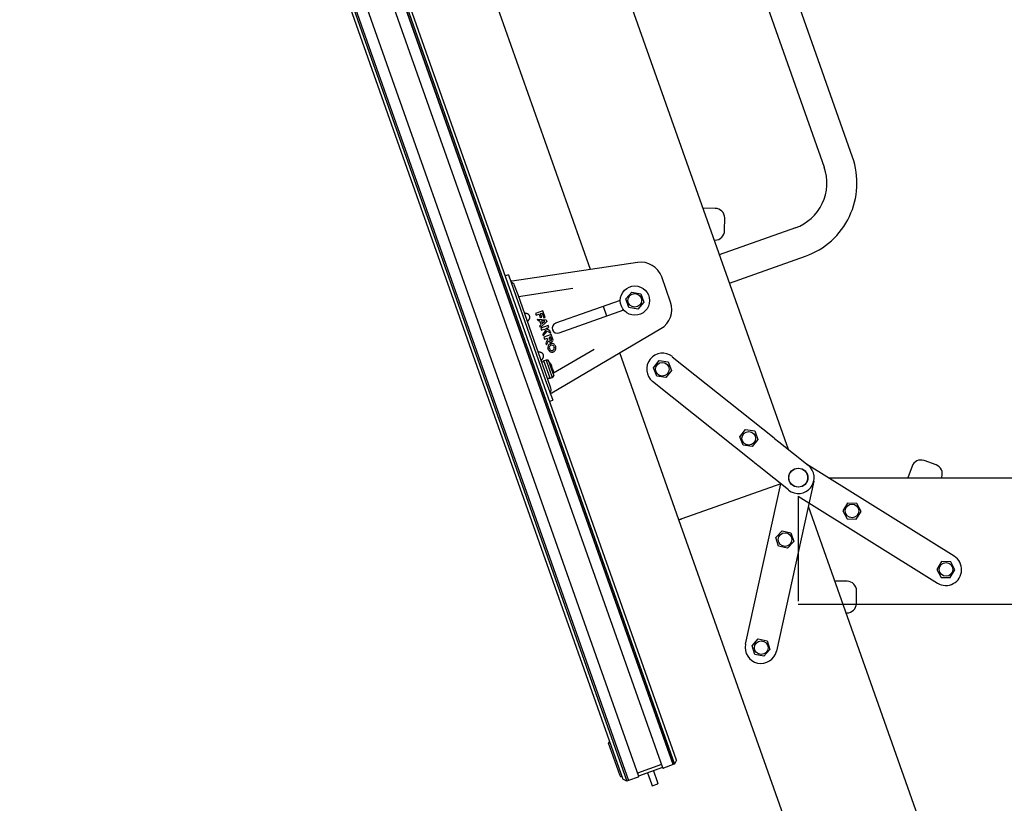
# Model space of a CAD drawing. Units: millimetres. Extents: x -3 to 14429, y -2896 to 10238.
# Drawn here: x 6463 to 6476, y 327 to 337 of the extents above; entities that cross this region are included whole.
import ezdxf
from ezdxf.lldxf.tags import DXFTag

# ---------------------------------------------------------------- set-up
doc = ezdxf.new("R2010")
doc.units = ezdxf.units.MM
doc.layers.add('FAKRO LOFT LADDERS', color=7, linetype='CONTINUOUS')
tags = doc.linetypes.add('HIDDEN2', pattern=[4.7625, 3.175, -1.5875]).pattern_tags.tags
tags[6:7] = [DXFTag(74, 4), DXFTag(75, 0), DXFTag(340, '0'), DXFTag(46, 0.0), DXFTag(50, 0.0), DXFTag(44, 0.0), DXFTag(45, 0.0)]
tags[4:5] = [DXFTag(74, 4), DXFTag(75, 0), DXFTag(340, '0'), DXFTag(46, 0.0), DXFTag(50, 0.0), DXFTag(44, 0.0), DXFTag(45, 0.0)]

msp = doc.modelspace()

# ---------------------------------------------------------------- linework, layer by layer
at = {"layer": 'FAKRO LOFT LADDERS', "color": 7, "linetype": 'Continuous'}
for p, q in [((6463.295, 349.211), (6470.925, 327.653)), ((6463.338, 349.211), (6470.976, 327.628)), ((6463.359, 349.211), (6470.995, 327.635)), ((6463.359, 349.211), (6470.995, 327.635)), ((6463.508, 349.211), (6471.123, 327.691)), ((6463.847, 349.211), (6471.425, 327.798)), ((6471.56, 327.835), (6463.995, 349.211)), ((6463.995, 349.211), (6471.56, 327.835)), ((6464.017, 349.211), (6471.579, 327.842)), ((6471.604, 327.893), (6464.059, 349.211)), ((6473.829, 335.512), (6471.593, 341.832)), ((6471.319, 341.467), (6473.471, 335.385)), ((6470.15, 339.913), (6473.014, 331.822)), ((6470.513, 334.092), (6468.996, 338.378)), ((6472.093, 334.865), (6471.936, 334.866)), ((6472.21, 334.584), (6472.212, 334.744)), ((6473.106, 334.619), (6472.144, 334.279)), ((6472.078, 334.465), (6472.089, 334.465)), ((6472.271, 333.921), (6473.232, 334.261)), ((6471.11, 334.182), (6469.526, 333.944)), ((6469.476, 334.025), (6469.438, 334.012)), ((6469.476, 334.025), (6469.569, 333.761)), ((6471.528, 333.68), (6471.416, 333.999)), ((6469.598, 333.771), (6469.555, 333.892)), ((6469.569, 333.761), (6469.943, 332.704)), ((6469.972, 332.714), (6469.598, 333.771)), ((6470.291, 333.853), (6469.605, 333.749)), ((6470.963, 333.721), (6471.038, 333.808)), ((6471.038, 333.808), (6471.151, 333.787)), ((6471.151, 333.787), (6471.19, 333.679)), ((6470.891, 333.703), (6470.074, 333.414)), ((6470.721, 333.505), (6470.677, 333.627)), ((6471.001, 333.612), (6470.963, 333.721)), ((6471.19, 333.679), (6471.115, 333.591)), ((6469.912, 333.571), (6469.818, 333.538)), ((6469.818, 333.538), (6469.826, 333.514)), ((6469.826, 333.514), (6469.864, 333.528)), ((6469.864, 333.528), (6469.879, 333.485)), ((6469.879, 333.485), (6469.898, 333.492)), ((6469.883, 333.535), (6469.902, 333.541)), ((6469.898, 333.492), (6469.883, 333.535)), ((6469.902, 333.541), (6469.923, 333.48)), ((6469.942, 333.487), (6469.912, 333.571)), ((6470.117, 333.291), (6470.935, 333.581)), ((6471.115, 333.591), (6471.001, 333.612)), ((6469.851, 333.445), (6469.844, 333.465)), ((6469.844, 333.465), (6469.952, 333.458)), ((6469.873, 333.443), (6469.851, 333.445)), ((6469.889, 333.396), (6469.873, 333.443)), ((6469.873, 333.382), (6469.889, 333.396)), ((6469.881, 333.361), (6469.873, 333.382)), ((6469.961, 333.435), (6469.881, 333.361)), ((6469.979, 333.383), (6469.885, 333.35)), ((6469.936, 333.439), (6469.894, 333.442)), ((6469.894, 333.442), (6469.905, 333.411)), ((6469.905, 333.411), (6469.936, 333.439)), ((6469.923, 333.48), (6469.942, 333.487)), ((6469.952, 333.458), (6469.961, 333.435)), ((6469.987, 333.359), (6469.979, 333.383)), ((6469.885, 333.35), (6469.893, 333.326)), ((6469.893, 333.326), (6469.924, 333.337)), ((6469.948, 333.324), (6469.91, 333.277)), ((6469.91, 333.277), (6469.918, 333.255)), ((6469.918, 333.255), (6469.965, 333.314)), ((6469.924, 333.337), (6469.948, 333.324)), ((6470.019, 333.27), (6469.925, 333.236)), ((6469.95, 333.346), (6469.987, 333.359)), ((6470.002, 333.317), (6469.95, 333.346)), ((6469.965, 333.314), (6470.012, 333.289)), ((6470.008, 333.24), (6469.99, 333.233)), ((6470.012, 333.289), (6470.002, 333.317)), ((6470.02, 333.207), (6470.008, 333.24)), ((6470.039, 333.213), (6470.019, 333.27)), ((6470.025, 332.535), (6471.406, 333.346)), ((6469.925, 333.236), (6469.933, 333.213)), ((6469.933, 333.213), (6469.971, 333.226)), ((6469.974, 333.217), (6469.949, 333.168)), ((6469.949, 333.168), (6469.958, 333.142)), ((6469.958, 333.142), (6469.983, 333.191)), ((6469.971, 333.226), (6469.974, 333.217)), ((6469.99, 333.233), (6470.001, 333.2)), ((6470.006, 333.154), (6470.008, 333.154)), ((6470.013, 333.135), (6470.015, 333.136)), ((6470.052, 333.118), (6470.056, 333.107)), ((6470.07, 333.125), (6470.074, 333.113)), ((6469.98, 333.08), (6469.976, 333.091)), ((6469.999, 333.087), (6469.995, 333.098)), ((6470.038, 333.07), (6470.036, 333.069)), ((6470.045, 333.051), (6470.043, 333.05)), ((6470.047, 332.785), (6470.562, 333.087)), ((6471.633, 330.927), (6470.885, 333.04)), ((6471.549, 332.991), (6472.836, 331.964)), ((6469.953, 332.948), (6469.925, 332.938)), ((6470.003, 332.719), (6469.925, 332.938)), ((6469.953, 332.948), (6470.03, 332.729)), ((6469.979, 332.945), (6470.049, 332.748)), ((6470.007, 332.905), (6470.006, 332.907)), ((6470.007, 332.905), (6470.017, 332.885)), ((6470.02, 332.878), (6470.023, 332.869)), ((6470.023, 332.867), (6470.021, 332.865)), ((6471.31, 332.852), (6471.383, 332.942)), ((6471.383, 332.942), (6471.497, 332.925)), ((6471.497, 332.925), (6471.539, 332.817)), ((6470.021, 332.865), (6470.031, 332.836)), ((6470.031, 332.836), (6470.034, 332.836)), ((6470.035, 332.835), (6470.038, 332.826)), ((6470.041, 332.818), (6470.045, 332.796)), ((6470.046, 332.794), (6470.045, 332.796)), ((6471.353, 332.745), (6471.31, 332.852)), ((6471.467, 332.727), (6471.353, 332.745)), ((6471.539, 332.817), (6471.467, 332.727)), ((6469.943, 332.704), (6470.037, 332.44)), ((6470.014, 332.593), (6469.972, 332.714)), ((6470.003, 332.719), (6470.03, 332.729)), ((6472.586, 331.652), (6471.3, 332.678)), ((6469.999, 332.427), (6470.037, 332.44)), ((6472.405, 331.979), (6472.477, 332.069)), ((6472.477, 332.069), (6472.591, 332.052)), ((6472.591, 332.052), (6472.633, 331.944)), ((6472.447, 331.871), (6472.405, 331.979)), ((6472.561, 331.854), (6472.447, 331.871)), ((6472.633, 331.944), (6472.561, 331.854)), ((6472.836, 331.964), (6472.843, 331.958)), ((6472.843, 331.958), (6472.896, 331.916)), ((6472.896, 331.916), (6473.269, 331.618)), ((6472.594, 331.646), (6472.586, 331.652)), ((6472.647, 331.603), (6472.594, 331.646)), ((6473.019, 331.306), (6472.647, 331.603)), ((6472.921, 331.384), (6471.67, 330.942)), ((6472.922, 331.383), (6471.671, 330.94)), ((6472.475, 329.357), (6472.922, 331.384)), ((6473.339, 331.419), (6472.866, 329.271)), ((6473.269, 331.1), (6479.813, 312.608)), ((6471.633, 330.928), (6471.67, 330.942)), ((6471.671, 330.94), (6471.633, 330.927)), ((6478.177, 312.436), (6471.633, 330.928)), ((6472.859, 330.706), (6472.937, 330.791)), ((6472.937, 330.791), (6473.05, 330.766)), ((6473.05, 330.766), (6473.085, 330.656)), ((6472.894, 330.596), (6472.859, 330.706)), ((6473.085, 330.656), (6473.007, 330.571)), ((6473.007, 330.571), (6472.894, 330.596)), ((6473.76, 330.153), (6473.604, 330.154)), ((6473.878, 329.872), (6473.879, 330.032)), ((6473.746, 329.753), (6473.757, 329.753)), ((6472.558, 329.338), (6472.636, 329.424)), ((6472.636, 329.424), (6472.749, 329.399)), ((6472.749, 329.399), (6472.784, 329.289)), ((6472.593, 329.228), (6472.558, 329.338)), ((6472.784, 329.289), (6472.706, 329.204)), ((6472.706, 329.204), (6472.593, 329.228)), ((6470.889, 327.693), (6470.743, 328.108)), ((6470.758, 328.124), (6470.749, 328.121)), ((6471.604, 327.893), (6471.579, 327.842)), ((6471.412, 327.836), (6471.11, 327.729)), ((6471.425, 327.798), (6471.123, 327.691)), ((6471.56, 327.835), (6471.438, 327.792)), ((6471.579, 327.842), (6471.56, 327.835)), ((6470.902, 327.687), (6470.912, 327.69)), ((6470.976, 327.628), (6470.925, 327.653)), ((6471.117, 327.678), (6470.995, 327.635)), ((6471.236, 327.731), (6471.285, 327.594)), ((6471.31, 327.757), (6471.358, 327.62)), ((6470.995, 327.635), (6470.976, 327.628)), ((6471.285, 327.594), (6471.295, 327.566)), ((6471.295, 327.566), (6471.368, 327.592)), ((6471.358, 327.62), (6471.368, 327.592))]:
    msp.add_line(p, q, dxfattribs=at)
at = {"layer": 'FAKRO LOFT LADDERS', "color": 7, "linetype": 'HIDDEN2'}
for p, q in [((6475.114, 330.469), (6473.247, 331.632)), ((6473.524, 331.459), (6493.14, 331.462)), ((6473.141, 331.226), (6474.903, 330.13)), ((6474.954, 330.401), (6474.893, 330.303)), ((6475.07, 330.397), (6474.954, 330.401)), ((6475.124, 330.296), (6475.07, 330.397)), ((6474.893, 330.303), (6474.948, 330.201)), ((6475.063, 330.198), (6475.124, 330.296)), ((6474.948, 330.201), (6475.063, 330.198)), ((6492.756, 329.862), (6473.14, 329.859))]:
    msp.add_line(p, q, dxfattribs=at)
at = {"layer": 'FAKRO LOFT LADDERS', "color": 7, "linetype": 'HIDDEN2', "ltscale": 8}
for p, q in [((6474.885, 331.623), (6474.735, 331.678)), ((6474.581, 331.606), (6474.527, 331.459)), ((6474.953, 331.459), (6474.957, 331.47)), ((6473.14, 331.226), (6473.14, 329.899)), ((6473.766, 331.141), (6473.705, 331.043)), ((6473.881, 331.137), (6473.766, 331.141)), ((6473.936, 331.035), (6473.881, 331.137)), ((6473.705, 331.043), (6473.759, 330.941)), ((6473.875, 330.937), (6473.936, 331.035)), ((6473.759, 330.941), (6473.875, 330.937))]:
    msp.add_line(p, q, dxfattribs=at)
at = {"layer": 'FAKRO LOFT LADDERS', "color": 7, "linetype": 'Continuous'}
for centre, radius in [((6471.076, 333.7), 0.185), ((6471.075, 333.703), 0.0864), ((6471.423, 332.832), 0.0864), ((6472.517, 331.959), 0.0864), ((6473.144, 331.462), 0.12), ((6472.975, 330.68), 0.0864), ((6472.674, 329.313), 0.0864)]:
    msp.add_circle(centre, radius, dxfattribs=at)
at = {"layer": 'FAKRO LOFT LADDERS', "color": 7, "linetype": 'HIDDEN2'}
for centre, radius in [((6473.141, 331.462), 0.12), ((6475.011, 330.302), 0.0864)]:
    msp.add_circle(centre, radius, dxfattribs=at)
at = {"layer": 'FAKRO LOFT LADDERS', "color": 7, "linetype": 'HIDDEN2', "ltscale": 8}
msp.add_circle((6473.822, 331.042), 0.0864, dxfattribs=at)
at = {"layer": 'FAKRO LOFT LADDERS', "color": 7, "linetype": 'Continuous'}
for centre, radius, start, end in [((6472.905, 335.185), 0.98, 289.489, 19.489), ((6472.905, 335.185), 0.6, 289.489, 19.489), ((6472.092, 334.745), 0.12, 359.489, 89.489), ((6472.09, 334.585), 0.12, 269.489, 359.489), ((6471.152, 333.905), 0.28, 19.489, 98.5633), ((6469.51, 333.932), 0.001, 199.489, 258.9452), ((6469.498, 333.872), 0.06, 19.489, 78.9452), ((6471.264, 333.587), 0.28, 300.4147, 19.489), ((6470.096, 333.353), 0.065, 109.489, 289.489), ((6470.022, 333.108), 0.049, 109.489, 199.489), ((6470.011, 333.203), 0.03, 203.9635, 19.489), ((6470.022, 333.108), 0.029, 109.489, 199.489), ((6470.011, 333.203), 0.01, 199.489, 19.489), ((6470.024, 333.108), 0.049, 19.489, 109.489), ((6470.024, 333.108), 0.029, 19.489, 109.489), ((6470.026, 333.096), 0.049, 199.489, 289.489), ((6470.026, 333.096), 0.029, 199.489, 289.489), ((6470.028, 333.097), 0.029, 289.489, 19.489), ((6470.028, 333.097), 0.049, 289.489, 19.489), ((6471.425, 332.835), 0.2, 51.398, 231.398), ((6469.95, 332.891), 0.0537, 117.9457, 155.7564), ((6469.961, 332.89), 0.0588, 71.7121, 97.9367), ((6469.786, 332.783), 0.252, 29.3657, 40.0187), ((6469.843, 332.807), 0.19, 21.6513, 24.234), ((6470, 332.779), 0.0588, 301.0413, 327.2659), ((6469.858, 332.769), 0.189, 14.7375, 17.3333), ((6469.797, 332.752), 0.252, 358.9593, 9.6123), ((6469.992, 332.772), 0.0537, 243.2216, 281.0323), ((6469.958, 332.573), 0.06, 320.0328, 19.489), ((6470.005, 332.534), 0.001, 140.0328, 199.489), ((6473.144, 331.462), 0.2, 231.398, 51.398), ((6473.759, 330.033), 0.12, 359.489, 89.489), ((6473.758, 329.873), 0.12, 269.489, 359.489), ((6472.671, 329.314), 0.2, 167.58, 347.58), ((6470.752, 328.111), 0.01, 109.489, 199.489), ((6471.435, 327.801), 0.01, 199.489, 289.489), ((6470.899, 327.696), 0.01, 199.489, 289.489), ((6471.114, 327.688), 0.01, 289.489, 19.489)]:
    msp.add_arc(centre, radius, start, end, dxfattribs=at)
at = {"layer": 'FAKRO LOFT LADDERS', "color": 7, "linetype": 'HIDDEN2', "ltscale": 8}
for centre, start, end in [((6474.694, 331.565), 70.0083, 160.0083), ((6474.844, 331.511), 340.0083, 70.0083)]:
    msp.add_arc(centre, 0.12, start, end, dxfattribs=at)
at = {"layer": 'FAKRO LOFT LADDERS', "color": 7, "linetype": 'HIDDEN2'}
msp.add_arc((6475.009, 330.299), 0.2, 238.0993, 58.0993, dxfattribs=at)
at = {"layer": 'FAKRO LOFT LADDERS', "color": 7, "linetype": 'Continuous'}
for points, knots in [([(6469.526, 333.944), (6469.52, 333.944), (6469.515, 333.943), (6469.507, 333.944), (6469.504, 333.945), (6469.504, 333.946)], [0, 0, 0, 0, 0.5, 0.5, 1, 1, 1, 1]), ([(6469.95, 332.663), (6469.951, 332.663), (6469.951, 332.664), (6469.953, 332.665), (6469.954, 332.665), (6469.955, 332.666)], [0.2843444, 0.2843444, 0.2843444, 0.2843444, 0.375, 0.375, 0.5, 0.5, 0.5, 0.5]), ([(6470.009, 332.519), (6470.008, 332.52), (6470.01, 332.522), (6470.016, 332.528), (6470.02, 332.531), (6470.025, 332.535)], [0, 0, 0, 0, 0.5, 0.5, 1, 1, 1, 1])]:
    msp.add_open_spline(points, degree=3, knots=knots, dxfattribs=at)
for points, weights in [([(6469.716, 333.436), (6469.758, 333.468), (6469.745, 333.504), (6469.732, 333.541), (6469.68, 333.539)], [1, 0.839290045836, 1, 0.839290045836, 1]), ([(6469.89, 332.946), (6469.932, 332.978), (6469.919, 333.014), (6469.906, 333.051), (6469.853, 333.049)], [1, 0.839290045836, 1, 0.839290045837, 1])]:
    msp.add_rational_spline(points, weights, degree=2, knots=[0, 0, 0, 0.5, 0.5, 1, 1, 1], dxfattribs=at)
for points in [[(6470.023, 332.869), (6470.023, 332.867), (6470.023, 332.867), (6470.023, 332.867)], [(6470.034, 332.836), (6470.034, 332.837), (6470.035, 332.836), (6470.035, 332.835)]]:
    msp.add_open_spline(points, degree=3, dxfattribs=at)

doc.saveas('drawing.dxf')
